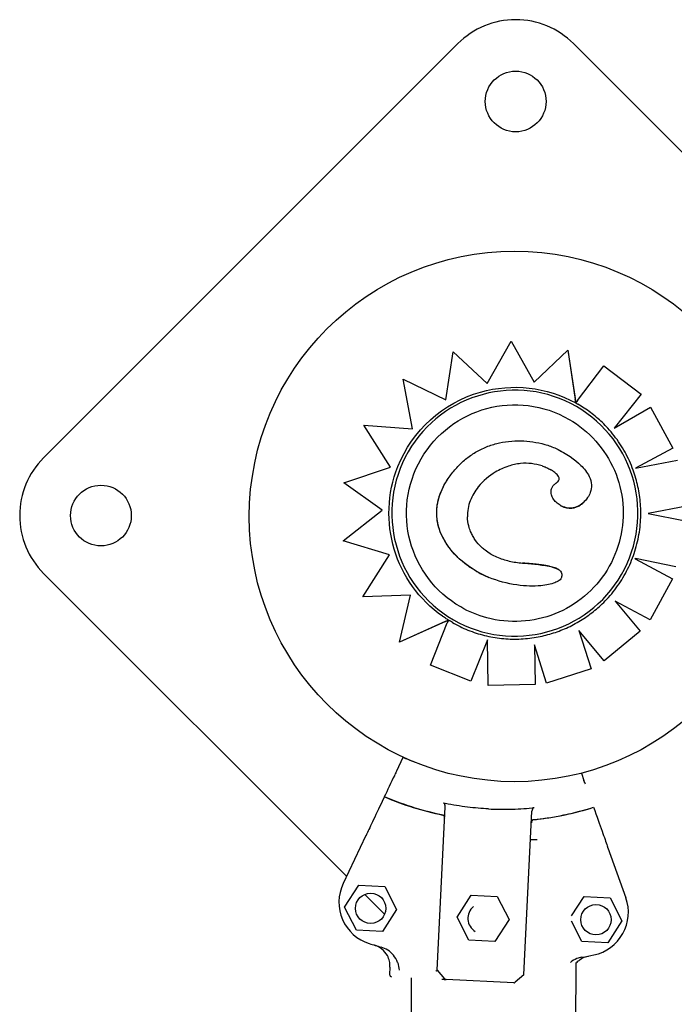
# Model space of a CAD drawing. Units: millimetres. Extents: x 13559 to 13577.8, y 4721.8 to 4732.2.
# Drawn here: x 13564.4 to 13564.6, y 4724.9 to 4725.2 of the extents above; entities that cross this region are included whole.
import ezdxf

# ---------------------------------------------------------------- set-up
doc = ezdxf.new("R2010")
doc.units = ezdxf.units.MM

msp = doc.modelspace()

# ---------------------------------------------------------------- linework, layer by layer
for p, q in [((13564.52473032539, 4725.170826481954), (13564.429269962, 4725.075366118565)), ((13564.62118432159, 4725.101030411403), (13564.55138825104, 4725.170826481954)), ((13564.53147702409, 4725.09247746263), (13564.53704510066, 4725.102272040922)), ((13564.53704510066, 4725.102272040923), (13564.54232928739, 4725.092825877898)), ((13564.52196520899, 4725.088689355791), (13564.52363377051, 4725.099759934194)), ((13564.52363377051, 4725.099759934195), (13564.53147702409, 4725.09247746263)), ((13564.54232928739, 4725.092825877899), (13564.55005784757, 4725.100146004046)), ((13564.55005902048, 4725.100145326865), (13564.55005784757, 4725.100146004047)), ((13564.55005784757, 4725.100146004046), (13564.55179088744, 4725.088811294938)), ((13564.55005902048, 4725.100145326865), (13564.55191702273, 4725.087993341855)), ((13564.55231750082, 4725.088525164112), (13564.5583671944, 4725.09652519358)), ((13564.5583671944, 4725.09652519358), (13564.56697114414, 4725.090022903297)), ((13564.51211579791, 4725.093441606569), (13564.52196520899, 4725.088689355794)), ((13564.51429342694, 4725.082039050921), (13564.51211579791, 4725.093441606568)), ((13564.56697114414, 4725.090022903296), (13564.5607332049, 4725.082208043353)), ((13564.56697232712, 4725.090022220308), (13564.56073639207, 4725.082209872608)), ((13564.5607332049, 4725.082208043355), (13564.56912722396, 4725.087025735324)), ((13564.56912722396, 4725.087025735324), (13564.57425129876, 4725.077536811152)), ((13564.50309305672, 4725.082843790803), (13564.51429342694, 4725.082039050922)), ((13564.50920925367, 4725.073203156669), (13564.50309305672, 4725.082843790802)), ((13564.57425129876, 4725.077536811153), (13564.56571176, 4725.072929233023)), ((13564.57425248814, 4725.077536124468), (13564.56571559594, 4725.072929977211)), ((13564.56571176, 4725.072929233023), (13564.57534041569, 4725.074797237614)), ((13564.49843167869, 4725.06959834137), (13564.50920925366, 4725.073203156669)), ((13564.54419291, 4725.073478581016), (13564.54419190847, 4725.073479159249)), ((13564.5073157417, 4725.063262797468), (13564.49843167869, 4725.06959834137)), ((13564.49826629399, 4725.056238002646), (13564.5073157417, 4725.063262797468)), ((13564.55359720155, 4725.064971129732), (13564.5535961937, 4725.064971711618)), ((13564.57739606024, 4725.064210412881), (13564.56860981151, 4725.062507653511)), ((13564.56860981151, 4725.062507653511), (13564.57711148521, 4725.060800104198)), ((13564.50896871029, 4725.052953064451), (13564.49826629399, 4725.056238002645)), ((13564.50281752248, 4725.043331837457), (13564.50896871029, 4725.052953064451)), ((13564.56562858091, 4725.05207171662), (13564.57416921361, 4725.047473148699)), ((13564.57499071417, 4725.050226306683), (13564.56564127952, 4725.052105281571)), ((13564.429269962, 4725.048708192915), (13564.499097815, 4724.978880339913)), ((13564.53188264222, 4725.047778981805), (13564.53188163957, 4725.047779560683)), ((13564.57416921361, 4725.0474731487), (13564.56905843443, 4725.03797593621)), ((13564.57417041062, 4725.047472457607), (13564.5690596316, 4725.037975245022)), ((13564.51383029783, 4725.043723396079), (13564.50281752248, 4725.043331837457)), ((13564.51125557948, 4725.03282148403), (13564.51383029783, 4725.043723396079)), ((13564.56100438261, 4725.04231639369), (13564.56674815195, 4725.035418395189)), ((13564.56905843443, 4725.037975936211), (13564.56100438261, 4725.042316393692)), ((13564.52183672374, 4725.037618049297), (13564.51125557948, 4725.032821484029)), ((13564.52255650687, 4725.037943123299), (13564.51125675242, 4725.032820806831)), ((13564.51843127949, 4725.027531530218), (13564.52230844179, 4725.037320466516)), ((13564.55263933892, 4725.03550983423), (13564.55544124519, 4725.026693221384)), ((13564.55846506226, 4725.028514591904), (13564.55263933892, 4725.03550983423)), ((13564.56674815195, 4725.035418395191), (13564.55846506226, 4725.028514591905)), ((13564.56674934875, 4725.035417704215), (13564.55846625716, 4725.028513902025)), ((13564.51125675242, 4725.032820806831), (13564.51125557948, 4725.03282148403)), ((13564.53155704967, 4725.033408124606), (13564.52774401269, 4725.023828566397)), ((13564.53155711618, 4725.033404640427), (13564.52774519522, 4725.023827883667)), ((13564.53175782825, 4725.02288919238), (13564.53155704967, 4725.033408124606)), ((13564.54236312415, 4725.032240185404), (13564.54254145048, 4725.02310095918)), ((13564.54516452114, 4725.023421954472), (13564.54236312415, 4725.032240185404)), ((13564.54236437441, 4725.032236249835), (13564.54254263973, 4725.023100272567)), ((13564.52774401269, 4725.023828566398), (13564.51843127949, 4725.027531530219)), ((13564.55544124519, 4725.026693221384), (13564.54516452114, 4725.023421954472)), ((13564.55544243923, 4725.026692532008), (13564.54516571147, 4725.023421267236)), ((13564.54254145048, 4725.02310095918), (13564.53175782825, 4725.02288919238)), ((13564.51208741707, 4725.006255722276), (13564.51061438841, 4725.003151337496)), ((13564.55320103888, 4725.002655746754), (13564.55379930997, 4725.000977555342)), ((13564.51993510343, 4724.95720497495), (13564.52183067351, 4724.994862863082)), ((13564.53991183184, 4724.956199414351), (13564.54180740192, 4724.993857302482)), ((13564.50354945472, 4724.988262100715), (13564.49829297649, 4724.97718415539)), ((13564.54148180015, 4724.987341747919), (13564.54303044824, 4724.987349303696)), ((13564.55933337351, 4724.985454127866), (13564.56345084806, 4724.973904329624)), ((13564.49864463406, 4724.971793756958), (13564.50190206652, 4724.976832520076)), ((13564.50190206652, 4724.976832520076), (13564.50789447962, 4724.976530882371)), ((13564.50326582575, 4724.974712329159), (13564.50785725706, 4724.970120897849)), ((13564.50789447962, 4724.976530882371), (13564.51062946025, 4724.971190481548)), ((13564.52455946642, 4724.969488026302), (13564.52781689889, 4724.97452678942)), ((13564.52781689889, 4724.97452678942), (13564.53380931198, 4724.974225151715)), ((13564.53380931198, 4724.974225151715), (13564.53654429261, 4724.968884750893)), ((13564.55093675119, 4724.969736358881), (13564.55383429525, 4724.974218428213)), ((13564.55383429525, 4724.974218428214), (13564.55982670834, 4724.973916790509)), ((13564.55982670834, 4724.973916790509), (13564.56256168897, 4724.968576389686)), ((13564.50137961469, 4724.966453356136), (13564.49864463406, 4724.971793756959)), ((13564.51062946025, 4724.971190481546), (13564.50737202779, 4724.96615171843)), ((13564.52729444706, 4724.964147625481), (13564.52455946643, 4724.969488026303)), ((13564.53654429261, 4724.968884750894), (13564.53328686015, 4724.963845987777)), ((13564.55331184342, 4724.963839264273), (13564.5509203684, 4724.968508926288)), ((13564.56256168897, 4724.968576389684), (13564.55930425651, 4724.963537626568)), ((13564.50737202779, 4724.966151718431), (13564.50137961469, 4724.966453356136)), ((13564.53328686015, 4724.963845987776), (13564.52729444706, 4724.964147625481)), ((13564.55930425651, 4724.963537626568), (13564.55331184342, 4724.963839264273)), ((13564.5511975904, 4724.822212800637), (13564.55203055482, 4724.958979808233)), ((13564.50908362007, 4724.957945694802), (13564.50899844526, 4724.956253590016)), ((13564.51993510343, 4724.957204974952), (13564.52169312943, 4724.955260581752)), ((13564.5140086613, 4724.955500759728), (13564.51319829514, 4724.822444231168)), ((13564.53760697001, 4724.95431290109), (13564.52203887345, 4724.955096546151)), ((13564.53991183184, 4724.956199414351), (13564.53796743864, 4724.954441388348))]:
    msp.add_line(p, q)
for centre, radius in [((13564.53805928821, 4725.157496571201), 0.007), ((13564.53781278483, 4725.061837873583), 0.06114999999999992), ((13564.44247259353, 4725.062037155741), 0.007), ((13564.50463704716, 4724.971492119253), 0.003500000000000003), ((13564.55656927588, 4724.968878027391), 0.003500000000000003)]:
    msp.add_circle(centre, radius)
for centre, radius, start, end in [((13564.53805928821, 4725.15749751913), 0.0188499999989589, 44.99999999999971, 135.0000000019532), ((13564.44259892482, 4725.062037155741), 0.01884999999686879, 134.9999999921886, 225.0000000102801), ((13564.53515883895, 4725.060718674377), 0.06914050563685026, 246.690893074339, 258.4243470226108), ((13564.53515976594, 4725.060718627973), 0.06914050590284465, 275.8123677793544, 287.5458216833043), ((13564.50732750364, 4724.972897277824), 0.01000000000071641, 154.6156893345386, 252.4161558370914), ((13564.55403150515, 4724.970546357147), 0.009999999998832096, 281.820558925542, 19.62102545558519), ((13564.53055187952, 4724.969186388597), 0.003500000000088992, 129.2457435211436, 239.1941625377384), ((13564.53515883967, 4725.060718676629), 0.1021258994708637, 252.4161558448537, 254.0295251172306), ((13564.53515976767, 4725.060718619111), 0.1021258883444898, 280.2071895511405, 281.8205589991152), ((13564.50949781302, 4724.95622845354), 0.0004999999997564484, 177.118357392462, 267.118357288421), ((13564.52206400993, 4724.955595913913), 0.0005000000038626026, 222.1183576650955, 267.1183573092915), ((13564.53763210648, 4724.954812268849), 0.0005000000037398425, 267.1183577903559, 312.118357495529)]:
    msp.add_arc(centre, radius, start, end)
at = {"extrusion": (0, 0, -0.9999999999999998)}
for centre, major_axis, ratio, start_param, end_param in [((13564.53787478464, 4725.062589661875), (-0.01417692719020767, -0.02455515818864435), 0.999999705357611, -1.570796326804718, 4.712388980374868), ((13564.53408248176, 4725.050582745392), (0.01342228533915796, 0.02683390991047975), 0.9999997181867781, -0.003360393728832456, 0.05906229437800718), ((13564.53780808983, 4725.06223983229), (-0.01434348879150158, -0.02484365086446224), 0.9999997053576118, 2.210842082098918e-11, 0.03698535983458397)]:
    msp.add_ellipse(centre, major_axis=major_axis, ratio=ratio, start_param=start_param, end_param=end_param, dxfattribs=at)
at = {"extrusion": (0, 0, -1)}
for centre, major_axis, ratio, start_param, end_param in [((13564.53787522304, 4725.062589408761), (-0.01248842782794245, -0.0216305914973774), 0.9999997053576106, 1.761195703801119e-11, 3.141592653607405), ((13564.5378622219, 4725.06260581334), (0.01450059770011818, 0.02511577196730225), 0.9999997053576112, -1.716144164628165, -0.8005527010433332), ((13564.53787939182, 4725.062557835171), (0.01452602009854351, 0.02515980483343391), 0.9999997053576108, -0.800669633182566, -0.0193341391877353), ((13564.53774540589, 4725.0624489642), (0.01460610291501923, 0.02529846958640405), 0.9999997053576051, -0.01711982613487883, -7.241471539319588e-07), ((13564.53786956705, 4725.062588006351), (-0.01450730034899787, -0.02512738128977944), 0.999999705357611, 0.08706603839237317, 1.425925342363236)]:
    msp.add_ellipse(centre, major_axis=major_axis, ratio=ratio, start_param=start_param, end_param=end_param, dxfattribs=at)
msp.add_ellipse((13564.51655193675, 4725.015664627063), major_axis=(-0.013343784465307, -0.02812181601458181), ratio=3.536099753000669e-09, start_param=-1.072680741169293, end_param=-0.8529927308873817)
for points, knots in [([(13564.5519162843, 4725.087993768187), (13564.5519162592, 4725.087993782679), (13564.55191556967, 4725.087998129415), (13564.55191271901, 4725.088016456502), (13564.55191056198, 4725.088030409985), (13564.55190530834, 4725.08806448252), (13564.55190159126, 4725.088088635619), (13564.55189290304, 4725.088145168971), (13564.55188793924, 4725.088177501122), (13564.55187743503, 4725.088245964014), (13564.55187080322, 4725.088289214635), (13564.55185673268, 4725.088381029971), (13564.55184929787, 4725.088429568837), (13564.55183457013, 4725.088525753992), (13564.55182584705, 4725.088582744482), (13564.55180811871, 4725.088698614391), (13564.55179911391, 4725.088757490782), (13564.55179088743, 4725.088811294938)], [3.336094162817138, 3.336094162817138, 3.336094162817138, 3.336094162817138, 3.507868801494171, 3.507868801494171, 3.679643440171205, 3.679643440171205, 3.873806606884285, 3.873806606884285, 4.067969773597365, 4.067969773597365, 4.291046939633034, 4.291046939633034, 4.514124105668705, 4.514124105668705, 4.761736193408394, 4.761736193408394, 5.009348281148083, 5.009348281148083, 5.009348281148083, 5.009348281148083]), ([(13564.55231750082, 4725.088525164112), (13564.55229264338, 4725.088492292978), (13564.55226549589, 4725.088456388428), (13564.55221232301, 4725.08838605134), (13564.5521862977, 4725.088351618931), (13564.55214045806, 4725.088290961681), (13564.55211640794, 4725.088259131904), (13564.55207148824, 4725.088199668247), (13564.55205061942, 4725.088172035365), (13564.55201566964, 4725.088125745446), (13564.55199834795, 4725.088102796248), (13564.55196846648, 4725.088063188237), (13564.55195590789, 4725.088046530997), (13564.55193708996, 4725.088021551613), (13564.55192907549, 4725.088010899795), (13564.55191865888, 4725.087997015476), (13564.55191625733, 4725.087993783756), (13564.5519162843, 4725.087993768187)], [1.487929943359252, 1.487929943359252, 1.487929943359252, 1.487929943359252, 1.675411508437835, 1.675411508437835, 1.862893073516417, 1.862893073516417, 2.049491367348803, 2.049491367348803, 2.236089661181189, 2.236089661181189, 2.421571200141224, 2.421571200141224, 2.607052739101259, 2.607052739101259, 2.791591723952934, 2.791591723952934, 2.976130708804611, 2.976130708804611, 2.976130708804611, 2.976130708804611]), ([(13564.5592877398, 4725.082179110066), (13564.55888566691, 4725.082618112822), (13564.55847017054, 4725.083044821121), (13564.55761388294, 4725.083872054832), (13564.55717309189, 4725.084272580053), (13564.55626786191, 4725.085045951068), (13564.55580342317, 4725.085418796683), (13564.55485263313, 4725.086135415364), (13564.55436628204, 4725.086479188261), (13564.55337348449, 4725.087136377015), (13564.55286703826, 4725.087449792717), (13564.55235149049, 4725.087747444363)], [5.977506284648225, 5.977506284648225, 5.977506284648225, 5.977506284648225, 6.038642088695559, 6.038642088695559, 6.099777892742893, 6.099777892742893, 6.160913696790226, 6.160913696790226, 6.22204950083756, 6.22204950083756, 6.283185304884895, 6.283185304884895, 6.283185304884895, 6.283185304884895]), ([(13564.55036365087, 4725.08422000026), (13564.55267091328, 4725.082887901684), (13564.5547628384, 4725.081183754653), (13564.55830504121, 4725.077203228702), (13564.55975470286, 4725.074927542048), (13564.56186494675, 4725.070034826786), (13564.56252516199, 4725.067418649086), (13564.56298919566, 4725.062110497825), (13564.5627929334, 4725.059419447421), (13564.56156364393, 4725.05423479233), (13564.56053083052, 4725.051742089319), (13564.55773302667, 4725.04720732408), (13564.5559685228, 4725.045166050502), (13564.55188626325, 4725.041741586013), (13564.54956921752, 4725.040358990659), (13564.54461697064, 4725.03839250992), (13564.54198263075, 4725.037808966536), (13564.53666319401, 4725.037500124701), (13564.53397902228, 4725.037774879969), (13564.52930215528, 4725.039029078663), (13564.52727292927, 4725.039869857258), (13564.52538679522, 4725.04095881726)], [7.124513055705079e-13, 7.124513055705079e-13, 7.124513055705079e-13, 7.124513055705079e-13, 0.3200000050451942, 0.3200000050451942, 0.6400000090913505, 0.6400000090913505, 0.9600000105376776, 0.9600000105376776, 1.280000008811709, 1.280000008811709, 1.600000004596599, 1.600000004596599, 1.919999999560724, 1.919999999560724, 2.239999995697324, 2.239999995697324, 2.559999994535563, 2.559999994535563, 2.87999999653528, 2.87999999653528, 3.141592653590505, 3.141592653590505, 3.141592653590505, 3.141592653590505]), ([(13564.56514610627, 4725.072516780988), (13564.5648870762, 4725.073229329787), (13564.56460004689, 4725.073931699612), (13564.56397175913, 4725.075311751735), (13564.56363050108, 4725.075989433156), (13564.56289586022, 4725.077315929319), (13564.56250247788, 4725.077964743221), (13564.56166601429, 4725.079229503212), (13564.56122293357, 4725.079845448499), (13564.56028980555, 4725.081040672816), (13564.55979975883, 4725.081619951088), (13564.5592877398, 4725.082179110065)], [5.584661497354957, 5.584661497354957, 5.584661497354957, 5.584661497354957, 5.663210559546609, 5.663210559546609, 5.741759621738262, 5.741759621738262, 5.820308683929914, 5.820308683929914, 5.898857746121567, 5.898857746121567, 5.977406808313221, 5.977406808313221, 5.977406808313221, 5.977406808313221]), ([(13564.52252809936, 4725.070599484704), (13564.52304983131, 4725.071364101234), (13564.52362141201, 4725.072106800532), (13564.52486353294, 4725.073514222261), (13564.52553407361, 4725.07417867522), (13564.52696294803, 4725.075399009019), (13564.52771922876, 4725.075953598335), (13564.52930939434, 4725.076940460801), (13564.53014803454, 4725.077374998984), (13564.53188301488, 4725.078108529309), (13564.5327788983, 4725.078407424622), (13564.53459148028, 4725.078868213832), (13564.53551020023, 4725.07903154474), (13564.5373691626, 4725.07923385133), (13564.53830641274, 4725.079272125618), (13564.5401727653, 4725.079231601356), (13564.54109721836, 4725.07915381527), (13564.5429409393, 4725.078885972856), (13564.54386048036, 4725.07869579666), (13564.54521320923, 4725.0783184642), (13564.54565988337, 4725.078177340526), (13564.54654373466, 4725.077855885448), (13564.54698048171, 4725.077677517687), (13564.54741451901, 4725.07746160786)], [0, 0, 0, 0, 4.096072054776871, 4.096072054776871, 8.192144109553741, 8.192144109553741, 12.28821616433061, 12.28821616433061, 16.38428821910748, 16.38428821910748, 20.48036027388435, 20.48036027388435, 24.57643232866122, 24.57643232866122, 28.67250438343809, 28.67250438343809, 32.76857643821496, 32.76857643821496, 36.86464849299183, 36.86464849299183, 38.91268452038027, 38.91268452038027, 40.9607205477687, 40.9607205477687, 40.9607205477687, 40.9607205477687]), ([(13564.54741552097, 4725.077461029381), (13564.54971852162, 4725.076315930947), (13564.55168215219, 4725.07499982944), (13564.55384994662, 4725.072854556267), (13564.55454390571, 4725.071992453063), (13564.55528758904, 4725.070430319931), (13564.55547944356, 4725.069780878413), (13564.55555205614, 4725.068514260129), (13564.55546664623, 4725.067938504931), (13564.55511342223, 4725.066947850887), (13564.55489661262, 4725.06654221459), (13564.55433697236, 4725.06572962417), (13564.55398107222, 4725.0653322996), (13564.55359720155, 4725.064971129732)], [0, 0, 0, 0, 7.715929106428407, 7.715929106428407, 11.79598531987835, 11.79598531987835, 14.41809139980469, 14.41809139980469, 16.71252336117387, 16.71252336117387, 18.4930237507209, 18.4930237507209, 20.53477944470493, 20.53477944470493, 20.53477944470493, 20.53477944470493]), ([(13564.54419291, 4725.073478581016), (13564.54255035431, 4725.073984571232), (13564.54090642562, 4725.074198693841), (13564.53823465588, 4725.073941065928), (13564.53729593065, 4725.073731365561), (13564.53532733106, 4725.07307059837), (13564.53432008912, 4725.07259417545), (13564.53336148245, 4725.072039211959)], [0, 0, 0, 0, 5.156174703427445, 5.156174703427445, 8.067407186487547, 8.067407186487547, 11.40121187946831, 11.40121187946831, 11.40121187946831, 11.40121187946831]), ([(13564.54419190847, 4725.073479159249), (13564.54429747218, 4725.073446584265), (13564.54440592805, 4725.07340922336), (13564.54462359326, 4725.07332886981), (13564.54473297606, 4725.073285790476), (13564.54513639116, 4725.073118747558), (13564.54542907672, 4725.072981904021), (13564.54586398635, 4725.072756729251), (13564.54601152991, 4725.072676210355), (13564.54615621686, 4725.072592667302)], [-11.75202822772482, -11.75202822772482, -11.75202822772482, -11.75202822772482, -11.18069977604913, -11.18069977604913, -10.60937132437345, -10.60937132437345, -9.069460655472644, -9.069460655472644, -8.263083833224574, -8.263083833224574, -8.263083833224574, -8.263083833224574]), ([(13564.54747249443, 4725.069585880867), (13564.54762495677, 4725.069684608753), (13564.54770300886, 4725.069750216518), (13564.54790429431, 4725.069951784324), (13564.54798554847, 4725.070069301977), (13564.54807275257, 4725.070277334074), (13564.54809352592, 4725.070364944636), (13564.54810564472, 4725.070544610734), (13564.54809771576, 4725.070635038854), (13564.54804935087, 4725.070836807149), (13564.5480037973, 4725.070949099464), (13564.54785273107, 4725.071217605641), (13564.54772975033, 4725.071376006552), (13564.54737712892, 4725.071747303596), (13564.54712339229, 4725.071955758505), (13564.54662974033, 4725.072306636687), (13564.5463968917, 4725.072453713616), (13564.54615621686, 4725.072592667299)], [-7.528066315256481e-08, -7.528066315256481e-08, -7.528066315256481e-08, -7.528066315256481e-08, 0.826308315569873, 0.826308315569873, 1.860080648995663, 1.860080648995663, 2.60239595962497, 2.60239595962497, 3.318229736177431, 3.318229736177431, 4.138237045585535, 4.138237045585535, 5.269199259521153, 5.269199259521153, 6.921816041222225, 6.921816041222225, 8.263083833224698, 8.263083833224698, 8.263083833224698, 8.263083833224698]), ([(13564.56689629575, 4725.062739113853), (13564.56689121919, 4725.063404480677), (13564.56686357895, 4725.064069675104), (13564.56676329807, 4725.065396663725), (13564.56669065748, 4725.066058457452), (13564.56650070962, 4725.067375603911), (13564.56638340243, 4725.06803095618), (13564.56610466036, 4725.069332208564), (13564.56594322557, 4725.069978108217), (13564.56557697001, 4725.071257487636), (13564.56537214937, 4725.07189096695), (13564.56514610627, 4725.072516780985)], [5.243617460513907, 5.243617460513907, 5.243617460513907, 5.243617460513907, 5.311414785439372, 5.311414785439372, 5.379212110364837, 5.379212110364837, 5.447009435290302, 5.447009435290302, 5.514806760215767, 5.514806760215767, 5.582604085141232, 5.582604085141232, 5.582604085141232, 5.582604085141232]), ([(13564.53188157962, 4725.047779412948), (13564.52924975397, 4725.048847347144), (13564.52664120915, 4725.050502299668), (13564.523031355, 4725.054076413893), (13564.5217540519, 4725.055808065583), (13564.52025997075, 4725.059247044821), (13564.51988953612, 4725.060836687626), (13564.51983905295, 4725.063830750494), (13564.52004822199, 4725.065154728936), (13564.52092931604, 4725.067924560459), (13564.52165186796, 4725.069313292792), (13564.52252909223, 4725.07059891149)], [0.001146715726698318, 0.001146715726698318, 0.001146715726698318, 0.001146715726698318, 8.5217198742447, 8.5217198742447, 14.56562900126198, 14.56562900126198, 19.28277509703211, 19.28277509703211, 23.15680897423462, 23.15680897423462, 27.61697038202112, 27.61697038202112, 27.61697038202112, 27.61697038202112]), ([(13564.5290495598, 4725.049166000601), (13564.52832102668, 4725.049586619398), (13564.52761475279, 4725.050046730393), (13564.52625938986, 4725.051040772279), (13564.52561229914, 4725.051572687179), (13564.52437774733, 4725.052719851667), (13564.52379148158, 4725.053334840727), (13564.52270953799, 4725.054642302372), (13564.52221383749, 4725.055334773599), (13564.52135414628, 4725.056771468508), (13564.52098230246, 4725.057522440315), (13564.52042949993, 4725.05896962426), (13564.5202287804, 4725.059656120302), (13564.51996303802, 4725.060989679182), (13564.51988673629, 4725.061640489151), (13564.5198449126, 4725.062925444477), (13564.51987535089, 4725.063557620752), (13564.52003539709, 4725.064822457975), (13564.52016711815, 4725.0654518902), (13564.52053848994, 4725.066748786461), (13564.52078771357, 4725.067412755686), (13564.52148983558, 4725.068950066378), (13564.52198414523, 4725.069802290982), (13564.52252809937, 4725.070599484705)], [4.62893066864276, 4.62893066864276, 4.62893066864276, 4.62893066864276, 8.324600533832369, 8.324600533832369, 12.02027039902198, 12.02027039902198, 15.71594026421159, 15.71594026421159, 19.41161012940119, 19.41161012940119, 23.00563954941979, 23.00563954941979, 26.05902855441575, 26.05902855441575, 28.85155334063834, 28.85155334063834, 31.53156298741332, 31.53156298741332, 34.30069507052448, 34.30069507052448, 37.34331435690856, 37.34331435690856, 41.58562932053884, 41.58562932053884, 41.58562932053884, 41.58562932053884]), ([(13564.53336148245, 4725.072039211959), (13564.5320151337, 4725.071259303592), (13564.5305965951, 4725.07008744554), (13564.52867264802, 4725.067671619787), (13564.52803233181, 4725.066603089846), (13564.52736867851, 4725.064872862038), (13564.52719763679, 4725.064270834715), (13564.52697524603, 4725.063021117376), (13564.52692893248, 4725.062381209641), (13564.52695243767, 4725.061738059563)], [0, 0, 0, 0, 4.667784060836844, 4.667784060836844, 7.743163450403484, 7.743163450403484, 9.311281358320464, 9.311281358320464, 10.92363186888191, 10.92363186888191, 10.92363186888191, 10.92363186888191]), ([(13564.54833641474, 4725.064396884265), (13564.54799506182, 4725.064593964466), (13564.5476774402, 4725.064830068712), (13564.54710569074, 4725.065375788785), (13564.5468453837, 4725.06569098779), (13564.54653804637, 4725.066221992346), (13564.54645044254, 4725.066404260939), (13564.54626732503, 4725.066912680427), (13564.54619844309, 4725.06725750538), (13564.54622947266, 4725.067866715621), (13564.54628394562, 4725.068116569207), (13564.54646630343, 4725.068561789669), (13564.54659008195, 4725.068761170054), (13564.54690254198, 4725.069146857012), (13564.5471009973, 4725.069322946309), (13564.54736092563, 4725.069511663487), (13564.54741661066, 4725.069549706725), (13564.54747249447, 4725.069585880893)], [7.31639119588846, 7.31639119588846, 7.31639119588846, 7.31639119588846, 8.861588565647965, 8.861588565647965, 10.40678593540747, 10.40678593540747, 11.15030412504504, 11.15030412504504, 12.32555865490255, 12.32555865490255, 13.10941354848096, 13.10941354848096, 13.85388368693301, 13.85388368693301, 14.78998503000851, 14.78998503000851, 15.04237804468598, 15.04237804468598, 15.04237804468598, 15.04237804468598]), ([(13564.54833641474, 4725.064396884267), (13564.54844314479, 4725.064335259533), (13564.54855210667, 4725.064277580391), (13564.54877618311, 4725.064169389459), (13564.54889137667, 4725.064119061815), (13564.54925511956, 4725.063976593498), (13564.54951343187, 4725.063898809303), (13564.55004320324, 4725.063790084878), (13564.55031460299, 4725.063759245184), (13564.55083863875, 4725.063750863203), (13564.55109509351, 4725.063769757334), (13564.55160081443, 4725.063856537306), (13564.55184974169, 4725.063924438009), (13564.55237134837, 4725.064120347226), (13564.55264385777, 4725.064259326189), (13564.55315046159, 4725.064585585907), (13564.55338438952, 4725.064772480102), (13564.55359619369, 4725.064971711618)], [-7.316391195888474, -7.316391195888474, -7.316391195888474, -7.316391195888474, -6.833269537847401, -6.833269537847401, -6.339931926143091, -6.339931926143091, -5.296933793440704, -5.296933793440704, -4.253930660738318, -4.253930660738318, -3.285777186817419, -3.285777186817419, -2.31762371289652, -2.31762371289652, -1.15881185644826, -1.15881185644826, 0, 0, 0, 0]), ([(13564.55359720155, 4725.064971129732), (13564.55315631211, 4725.064556411548), (13564.55265359094, 4725.06422539397), (13564.55160637017, 4725.063832070697), (13564.55110131455, 4725.063746096483), (13564.55004674676, 4725.063762964381), (13564.54951223005, 4725.063875703534), (13564.54877777242, 4725.064163370696), (13564.54855246828, 4725.064272062799), (13564.54833641481, 4725.064396884383)], [0, 0, 0, 0, 1.815866743969869, 1.815866743969869, 3.363208874757307, 3.363208874757307, 4.990936283607839, 4.990936283607839, 5.739736808014361, 5.739736808014361, 5.739736808014361, 5.739736808014361]), ([(13564.53231224904, 4725.053176140303), (13564.53186769296, 4725.053432875259), (13564.53144003236, 4725.053715804472), (13564.53103533729, 4725.054023967888), (13564.53076205911, 4725.054232061192), (13564.5304992099, 4725.054451602507), (13564.52965934169, 4725.05522255404), (13564.529125552, 4725.055834270225), (13564.52847455622, 4725.056791603747), (13564.52829111279, 4725.057094597345), (13564.52795846589, 4725.057715839405), (13564.52780955595, 4725.058033145683), (13564.52750758441, 4725.058776467402), (13564.52736564214, 4725.059207343797), (13564.52707847331, 4725.060332615609), (13564.52697698303, 4725.06103828837), (13564.52695144077, 4725.061738635127)], [-16.91434926711546, -16.91434926711546, -16.91434926711546, -16.91434926711546, -14.4796502646617, -14.4796502646617, -14.4796502646617, -12.83557270062117, -12.83557270062117, -8.97927511457733, -8.97927511457733, -7.278396946970862, -7.278396946970862, -5.577518779364395, -5.577518779364395, -3.402484487521753, -3.402484487521753, 0, 0, 0, 0]), ([(13564.55867938735, 4725.042356149508), (13564.55972692373, 4725.043433382677), (13564.56069064072, 4725.044592104256), (13564.5624272798, 4725.047044682502), (13564.56320018506, 4725.048338515426), (13564.5645365957, 4725.051030180701), (13564.56510008814, 4725.052427986993), (13564.56600410767, 4725.055293960439), (13564.56634462601, 4725.056762099846), (13564.56679449788, 4725.059733407625), (13564.56690384706, 4725.06123654723), (13564.56689629576, 4725.062739113853)], [4.46456509049117, 4.46456509049117, 4.46456509049117, 4.46456509049117, 4.619854761379352, 4.619854761379352, 4.775144432267534, 4.775144432267534, 4.930434103155716, 4.930434103155716, 5.085723774043898, 5.085723774043898, 5.241013444932081, 5.241013444932081, 5.241013444932081, 5.241013444932081]), ([(13564.53231224904, 4725.053176140302), (13564.53275215382, 4725.052922161156), (13564.53320862216, 4725.052693933998), (13564.53414131009, 4725.052288267996), (13564.53461654963, 4725.052110922423), (13564.53558782874, 4725.051799463718), (13564.5360829115, 4725.051665841279), (13564.53708581101, 4725.051439229169), (13564.53759362356, 4725.051346243008), (13564.53861562245, 4725.05119705039), (13564.53911600749, 4725.051141914689), (13564.5396439571, 4725.051100934518)], [16.91434926711558, 16.91434926711558, 16.91434926711558, 16.91434926711558, 19.3233395225702, 19.3233395225702, 21.73232977802483, 21.73232977802483, 24.14132003347945, 24.14132003347945, 26.55031028893408, 26.55031028893408, 28.9593005443887, 28.9593005443887, 28.9593005443887, 28.9593005443887]), ([(13564.53964395708, 4725.051100934519), (13564.54018157016, 4725.051059281539), (13564.54072585659, 4725.051013799124), (13564.5418099054, 4725.050913266068), (13564.54235233579, 4725.050858086889), (13564.54343757556, 4725.05073189727), (13564.5439803178, 4725.050661167376), (13564.54506850095, 4725.050490706129), (13564.54561217983, 4725.050392909895), (13564.546441602, 4725.050192380623), (13564.54672046724, 4725.050116465135), (13564.54728281444, 4725.049927473475), (13564.54756386337, 4725.049821129943), (13564.54786353946, 4725.049648111871)], [-1.50698050938592e-08, -1.50698050938592e-08, -1.50698050938592e-08, -1.50698050938592e-08, 2.453056626432144, 2.453056626432144, 4.906113267934092, 4.906113267934092, 7.359169909436041, 7.359169909436041, 9.81222655093799, 9.81222655093799, 11.03875487168896, 11.03875487168896, 12.26528319243994, 12.26528319243994, 12.26528319243994, 12.26528319243994]), ([(13564.54786353946, 4725.049648111872), (13564.54779082952, 4725.049690135351), (13564.54771933399, 4725.049727472859), (13564.5475569375, 4725.04980664424), (13564.54746630456, 4725.049846530874), (13564.5472485808, 4725.04993557028), (13564.54712211302, 4725.049981587633), (13564.54684550045, 4725.050074312158), (13564.54669559696, 4725.050119303029), (13564.54634672969, 4725.050215944118), (13564.54614820154, 4725.050264717857), (13564.54571211914, 4725.050363155278), (13564.54547376154, 4725.050411065446), (13564.54491964247, 4725.050513468541), (13564.54460429661, 4725.05056488795), (13564.54390203948, 4725.05066963086), (13564.54351532448, 4725.050720625368), (13564.5426342783, 4725.050826988143), (13564.54214002879, 4725.050879563422), (13564.54097773025, 4725.050992631353), (13564.5403099242, 4725.051049336939), (13564.53964395724, 4725.051100934472)], [-12.26528319243991, -12.26528319243991, -12.26528319243991, -12.26528319243991, -11.9673864584657, -11.9673864584657, -11.58021329628024, -11.58021329628024, -11.03082267997093, -11.03082267997093, -10.37341559086514, -10.37341559086514, -9.495383985594025, -9.495383985594025, -8.426830196337182, -8.426830196337182, -7.005741740774098, -7.005741740774098, -5.258385231172691, -5.258385231172691, -3.023389230141047, -3.023389230141047, 0, 0, 0, 0]), ([(13564.54786353935, 4725.049648111682), (13564.54800548526, 4725.049566231615), (13564.54812685021, 4725.049481047128), (13564.54837014354, 4725.049270836333), (13564.54849045416, 4725.049130015675), (13564.54864415472, 4725.048825853437), (13564.54868397867, 4725.048680358103), (13564.54872203469, 4725.048284599762), (13564.54868335257, 4725.048022262401), (13564.54860159209, 4725.04773662295)], [14.03694589190477, 14.03694589190477, 14.03694589190477, 14.03694589190477, 15.80384178733738, 15.80384178733738, 18.22235630445801, 18.22235630445801, 20.22830824826645, 20.22830824826645, 23.38412337584108, 23.38412337584108, 23.38412337584108, 23.38412337584108]), ([(13564.5290495598, 4725.049166000602), (13564.52911410475, 4725.049128731783), (13564.52917883028, 4725.04909177846), (13564.53009624503, 4725.048573764176), (13564.53097823837, 4725.048146084877), (13564.53188163957, 4725.047779560683)], [-4.628930668642546, -4.628930668642546, -4.628930668642546, -4.628930668642546, -4.301497132465563, -4.301497132465563, 0, 0, 0, 0]), ([(13564.54860159209, 4725.04773662295), (13564.54857251171, 4725.047635107578), (13564.54852271253, 4725.047540823713), (13564.54836185658, 4725.047314752569), (13564.54822886597, 4725.047192052316), (13564.5477675662, 4725.046843729056), (13564.54736433573, 4725.046663463118), (13564.54623960742, 4725.046229682779), (13564.545132751, 4725.045987704492), (13564.54224651398, 4725.045719338475), (13564.5403678107, 4725.045748399829), (13564.53612998102, 4725.046352114523), (13564.53395205357, 4725.04693932607), (13564.53188264222, 4725.047778981805)], [0, 0, 0, 0, 0.3167954375020116, 0.3167954375020116, 0.8320753445870686, 0.8320753445870686, 2.04876836815599, 2.04876836815599, 5.377840286529617, 5.377840286529617, 9.404934988878317, 9.404934988878317, 13.75660882254449, 13.75660882254449, 13.75660882254449, 13.75660882254449]), ([(13564.54280436352, 4725.033991298189), (13564.54400306243, 4725.034197222661), (13564.54518877338, 4725.034478720933), (13564.54751546102, 4725.035188411693), (13564.54865642797, 4725.035616601207), (13564.55087555768, 4725.036612894412), (13564.55195371115, 4725.037180993932), (13564.55403013857, 4725.038448111293), (13564.55502840383, 4725.039147123826), (13564.55692924458, 4725.040664998006), (13564.55783181212, 4725.041483853295), (13564.55867938735, 4725.042356149509)], [3.835320635168714, 3.835320635168714, 3.835320635168714, 3.835320635168714, 3.961248961779812, 3.961248961779812, 4.087177288390909, 4.087177288390909, 4.213105615002006, 4.213105615002006, 4.339033941613104, 4.339033941613104, 4.464962268224202, 4.464962268224202, 4.464962268224202, 4.464962268224202]), ([(13564.52255575653, 4725.037943556508), (13564.52255086476, 4725.037946585995), (13564.52254596826, 4725.037949620553), (13564.52239326195, 4725.038044325363), (13564.52214507534, 4725.038200521221), (13564.52153337913, 4725.038605200876), (13564.52128472702, 4725.03878044515), (13564.52123716115, 4725.038813844276), (13564.52123504495, 4725.038815330834), (13564.52123322858, 4725.038816606998), (13564.5212328076, 4725.038816902803), (13564.52123243555, 4725.038817164259), (13564.52123234622, 4725.038817227037), (13564.52123225941, 4725.038817288059), (13564.52123224099, 4725.038817301016), (13564.52123224032, 4725.038817301494), (13564.52123224032, 4725.038817301498), (13564.52123224032, 4725.038817301498)], [0.01534247146299804, 0.01534247146299804, 0.01534247146299804, 0.01534247146299804, 0.04147848213045121, 0.04147848213045121, 0.8337446237300543, 0.8337446237300543, 1.774321740664027, 1.774321740664027, 1.824234522964715, 1.824234522964715, 1.842312488357892, 1.842312488357892, 1.84944853954758, 1.84944853954758, 1.853953192827176, 1.853953192827176, 1.854046842584709, 1.854046842584709, 1.854046842584709, 1.854046842584709]), ([(13564.52183672374, 4725.037618049297), (13564.52188345241, 4725.037639231989), (13564.52193456997, 4725.037662401146), (13564.52203508197, 4725.037707951109), (13564.5220844741, 4725.037730330852), (13564.52216855949, 4725.037768424269), (13564.52221135222, 4725.037787807812), (13564.5222920937, 4725.037824372997), (13564.52233002293, 4725.037841545771), (13564.52239076752, 4725.037869041204), (13564.52241977169, 4725.037882166065), (13564.52247034289, 4725.037905040288), (13564.52249187488, 4725.037914773744), (13564.52252265331, 4725.037928675835), (13564.52253537808, 4725.037934416951), (13564.52255076543, 4725.037941340775), (13564.52255472958, 4725.037943113713), (13564.52255575653, 4725.037943556508)], [1.62193878610577, 1.62193878610577, 1.62193878610577, 1.62193878610577, 1.855340336836131, 1.855340336836131, 2.088741887566492, 2.088741887566492, 2.30336989736294, 2.30336989736294, 2.517997907159387, 2.517997907159387, 2.710179538886989, 2.710179538886989, 2.902361170614591, 2.902361170614591, 3.076843172598414, 3.076843172598414, 3.224041856754382, 3.224041856754382, 3.224041856754382, 3.224041856754382]), ([(13564.52255566224, 4725.037943318439), (13564.52255525441, 4725.037942361634), (13564.5225537452, 4725.037938628637), (13564.52254775837, 4725.037923678488), (13564.52254281073, 4725.037911274141), (13564.52253120653, 4725.037882130888), (13564.52252345861, 4725.037862650766), (13564.5225050539, 4725.037816335274), (13564.52249439834, 4725.037789503025), (13564.52247288035, 4725.037735294143), (13564.52246001394, 4725.037702868791), (13564.52243234482, 4725.037633112968), (13564.5224175429, 4725.037595784468), (13564.52238930522, 4725.037524555698), (13564.52237325495, 4725.037484060253), (13564.52234047834, 4725.037401343017), (13564.52232375209, 4725.037359121478), (13564.52230844179, 4725.037320466516)], [3.013391182364076, 3.013391182364076, 3.013391182364076, 3.013391182364076, 3.170244660557542, 3.170244660557542, 3.354378833847116, 3.354378833847116, 3.540113713587957, 3.540113713587957, 3.725848593328798, 3.725848593328798, 3.913484414226683, 3.913484414226683, 4.101120235124568, 4.101120235124568, 4.29026170381468, 4.29026170381468, 4.479403172504794, 4.479403172504794, 4.479403172504794, 4.479403172504794]), ([(13564.52346460104, 4725.037396181427), (13564.52462174659, 4725.036728103116), (13564.52582563638, 4725.036141005134), (13564.52830346724, 4725.035140199361), (13564.52957739259, 4725.034726497923), (13564.53217046256, 4725.034080551819), (13564.53348959072, 4725.033848311255), (13564.53614735279, 4725.033569816324), (13564.53748596983, 4725.033523563724), (13564.54015661594, 4725.033617948699), (13564.54148862805, 4725.033758585673), (13564.54280436352, 4725.033991298187)], [3.141592646564856, 3.141592646564856, 3.141592646564856, 3.141592646564856, 3.281324039744047, 3.281324039744047, 3.421055432923239, 3.421055432923239, 3.560786826102431, 3.560786826102431, 3.700518219281622, 3.700518219281622, 3.840249612460815, 3.840249612460815, 3.840249612460815, 3.840249612460815]), ([(13564.51061438841, 4725.003151337495), (13564.5105433762, 4725.003001680393), (13564.5104726362, 4725.002852596951), (13564.51033495589, 4725.002562437844), (13564.51026854348, 4725.002422474733), (13564.51020608156, 4725.002290837233)], [0, 0, 0, 0, 0.4969505275002483, 0.4969505275002483, 0.9938542062786548, 0.9938542062786548, 0.9938542062786548, 0.9938542062786548]), ([(13564.55411914256, 4725.000080403016), (13564.55407021543, 4725.000217646958), (13564.55401819385, 4725.00036357107), (13564.55391034691, 4725.000666089113), (13564.55385493505, 4725.000821523178), (13564.55379930997, 4725.00097755534)], [0, 0, 0, 0, 0.496900226021264, 0.496900226021264, 0.9938510068140873, 0.9938510068140873, 0.9938510068140873, 0.9938510068140873]), ([(13564.50780052989, 4724.997221174856), (13564.50683634344, 4724.995189167063), (13564.50599541114, 4724.993416915454), (13564.50463902947, 4724.990558362385), (13564.50411803447, 4724.989460373589), (13564.50375418054, 4724.988693557159)], [-17.83725504174519, -17.83725504174519, -17.83725504174519, -17.83725504174519, -8.918625396550333, -8.918625396550333, -0.3672389581672579, -0.3672389581672579, -0.3672389581672579, -0.3672389581672579]), ([(13564.52128518083, 4724.992985503636), (13564.52106117969, 4724.993031375046), (13564.52083740615, 4724.993078357303), (13564.52061387096, 4724.993126448141), (13564.51622335517, 4724.994071013462), (13564.51192521901, 4724.995444561407), (13564.50780053951, 4724.997221195131)], [0.7128051061499117, 0.7128051061499117, 0.7128051061499117, 0.7128051061499117, 0.7267187285460817, 0.7267187285460817, 0.7267187285460817, 1, 1, 1, 1]), ([(13564.52183067351, 4724.994862863084), (13564.52183979372, 4724.995044047569), (13564.52181543847, 4724.99522305835), (13564.52172509605, 4724.995477982432), (13564.52167566041, 4724.995565880766), (13564.52158890817, 4724.995662496435), (13564.521557555, 4724.995690223223), (13564.52149070484, 4724.995731891194), (13564.52145631236, 4724.995746586515), (13564.52141969304, 4724.995754330029)], [0, 0, 0, 0, 0.5442416398197724, 0.5442416398197724, 0.9162759310237185, 0.9162759310237185, 1.090191668330353, 1.090191668330353, 1.247907828153012, 1.247907828153012, 1.247907828153012, 1.247907828153012]), ([(13564.531821121, 4724.99440146994), (13564.53020404848, 4724.994482857129), (13564.52858895929, 4724.994623429658), (13564.52526441223, 4724.995036071628), (13564.52356038697, 4724.995315521764), (13564.52187082721, 4724.995660567062)], [-23.61116706202698, -23.61116706202698, -23.61116706202698, -23.61116706202698, -18.74455125281094, -18.74455125281094, -13.56099284044072, -13.56099284044072, -13.56099284044072, -13.56099284044072]), ([(13564.52169705492, 4724.992208462428), (13564.5217037757, 4724.992350413518), (13564.52168378073, 4724.992491020245), (13564.52160602596, 4724.992708175606), (13564.52155911405, 4724.992789618183), (13564.52147198621, 4724.992885904537), (13564.52143768703, 4724.992915520467), (13564.52136389275, 4724.992960362376), (13564.52132558728, 4724.992976129509), (13564.52128499125, 4724.992984444702)], [0.00339544199688416, 0.00339544199688416, 0.00339544199688416, 0.00339544199688416, 0.429849095352223, 0.429849095352223, 0.755740055660092, 0.755740055660092, 0.9281928273949558, 0.9281928273949558, 1.087595490713175, 1.087595490713175, 1.087595490713175, 1.087595490713175]), ([(13564.52169705999, 4724.992208462188), (13564.52170422457, 4724.992350795589), (13564.52168435265, 4724.992491914672), (13564.52160652126, 4724.992709239078), (13564.52155968981, 4724.992790514064), (13564.52147257617, 4724.992886793268), (13564.52143820494, 4724.992916461541), (13564.52136425106, 4724.992961380995), (13564.52132586173, 4724.992977172918), (13564.52128518083, 4724.992985503636)], [0, 0, 0, 0, 0.4275408188272027, 0.4275408188272027, 0.7523316180914768, 0.7523316180914768, 0.9247626422203445, 0.9247626422203445, 1.08415586498051, 1.08415586498051, 1.08415586498051, 1.08415586498051]), ([(13564.531821121, 4724.99440146994), (13564.53343819245, 4724.994320061315), (13564.5350592339, 4724.994297738028), (13564.53840841323, 4724.994374447296), (13564.54013188713, 4724.994481368775), (13564.54184755562, 4724.994655006461)], [-23.61116706202698, -23.61116706202698, -23.61116706202698, -23.61116706202698, -18.74455125281094, -18.74455125281094, -13.56099284044072, -13.56099284044072, -13.56099284044072, -13.56099284044072]), ([(13564.54230582499, 4724.994702993145), (13564.5422669441, 4724.99469878541), (13564.54222974233, 4724.994686786254), (13564.54214840124, 4724.994645444503), (13564.54210686725, 4724.994612137706), (13564.54201697428, 4724.994518582635), (13564.54196901925, 4724.994446869982), (13564.54185943286, 4724.994217043198), (13564.5418165983, 4724.994040000159), (13564.54180740192, 4724.993857302482)], [0, 0, 0, 0, 0.1173237130116482, 0.1173237130116482, 0.2734528324968808, 0.2734528324968808, 0.5051958230363348, 0.5051958230363348, 0.9082153652852822, 0.9082153652852822, 0.9082153652852822, 0.9082153652852822]), ([(13564.54216161516, 4724.991934654895), (13564.54238909038, 4724.99195780052), (13564.54261645071, 4724.991982074232), (13564.5428436852, 4724.992007474856), (13564.54730686017, 4724.992506375484), (13564.55172120035, 4724.993441366983), (13564.55600343804, 4724.994794825073)], [0.712805106149913, 0.712805106149913, 0.712805106149913, 0.712805106149913, 0.7267187285460817, 0.7267187285460817, 0.7267187285460817, 1, 1, 1, 1]), ([(13564.55600344557, 4724.994794803938), (13564.5567587066, 4724.992676245004), (13564.55741742089, 4724.99082850628), (13564.55847989404, 4724.987848196281), (13564.55888799688, 4724.98670343986), (13564.55917300885, 4724.985903961723)], [-17.83725504174519, -17.83725504174519, -17.83725504174519, -17.83725504174519, -8.918625396550333, -8.918625396550333, -0.3672389581671709, -0.3672389581671709, -0.3672389581671709, -0.3672389581671709]), ([(13564.54216161516, 4724.991934654895), (13564.54211714609, 4724.991930130164), (13564.54207449703, 4724.99191674482), (13564.54198401677, 4724.991870967852), (13564.54193895925, 4724.991835088475), (13564.5418462963, 4724.991737190717), (13564.54179982235, 4724.991666092153), (13564.54171147084, 4724.991469459116), (13564.54168058268, 4724.9913378786), (13564.5416737884, 4724.991202901586)], [0, 0, 0, 0, 0.1340960064601581, 0.1340960064601581, 0.303847097578555, 0.303847097578555, 0.5369243176744035, 0.5369243176744035, 0.8612316166222258, 0.8612316166222258, 0.8612316166222258, 0.8612316166222258]), ([(13564.54216169745, 4724.991933582277), (13564.54211735779, 4724.991929068749), (13564.54207483442, 4724.991915719994), (13564.54198456606, 4724.991870059438), (13564.54193959033, 4724.991834251435), (13564.54184700037, 4724.991736500667), (13564.5418004904, 4724.991665431488), (13564.54171205225, 4724.991469027002), (13564.54168098298, 4724.99133771558), (13564.54167379346, 4724.991202901317)], [0, 0, 0, 0, 0.1337063788200716, 0.1337063788200716, 0.3031237524350453, 0.3031237524350453, 0.5360680231671208, 0.5360680231671208, 0.8593875229701975, 0.8593875229701975, 0.8593875229701975, 0.8593875229701975]), ([(13564.50375418054, 4724.988693557159), (13564.50374586891, 4724.988676040522), (13564.503732434, 4724.988647726675), (13564.50369682421, 4724.988572679603), (13564.50367498586, 4724.988526655608), (13564.50363488034, 4724.988442133853), (13564.50361845917, 4724.988407526495), (13564.50358444717, 4724.988335846731), (13564.50356698379, 4724.988299042937), (13564.50354945472, 4724.988262100715)], [0, 0, 0, 0, 0.1952643086116933, 0.1952643086116933, 0.3906250608405075, 0.3906250608405075, 0.5132866685461343, 0.5132866685461343, 0.6359548000920008, 0.6359548000920008, 0.6359548000920008, 0.6359548000920008]), ([(13564.55933337351, 4724.985454127866), (13564.55931148933, 4724.985515514508), (13564.5592898138, 4724.985576315858), (13564.55924932802, 4724.985689881231), (13564.55923090336, 4724.985741563664), (13564.55920557488, 4724.985812611806), (13564.55919703293, 4724.985836572546), (13564.55918276526, 4724.985876594345), (13564.5591770929, 4724.985892505699), (13564.55917300885, 4724.985903961723)], [0, 0, 0, 0, 0.195512493616323, 0.195512493616323, 0.3909744462442603, 0.3909744462442603, 0.5134761015019598, 0.5134761015019598, 0.6359650485821817, 0.6359650485821817, 0.6359650485821817, 0.6359650485821817]), ([(13564.50908362007, 4724.957945694808), (13564.50910661406, 4724.958402499283), (13564.50906681932, 4724.958860306168), (13564.50886388182, 4724.959752277343), (13564.5087016954, 4724.960182238191), (13564.5081725023, 4724.961156215336), (13564.50775290112, 4724.961662118233), (13564.50674339664, 4724.962484608815), (13564.50616314476, 4724.96279333304), (13564.50554005387, 4724.96298215904)], [0, 0, 0, 0, 1.372148484228252, 1.372148484228252, 2.744296968456761, 2.744296968456761, 4.69751933539128, 4.69751933539128, 6.650741702325992, 6.650741702325992, 6.650741702325992, 6.650741702325992]), ([(13564.51086311476, 4724.958942387812), (13564.51085530051, 4724.958966624547), (13564.51084729726, 4724.958990811506), (13564.51062739293, 4724.95963875608), (13564.51029427978, 4724.960216388535), (13564.50950445859, 4724.961153817731), (13564.50907440182, 4724.96152998723), (13564.5081226699, 4724.962143138881), (13564.50760352509, 4724.962378837662), (13564.5070597184, 4724.962534468498)], [1.726482874694017, 1.726482874694017, 1.726482874694017, 1.726482874694017, 1.802897716275548, 1.802897716275548, 3.777956277056607, 3.777956277056607, 5.473677968066244, 5.473677968066244, 7.166430105437986, 7.166430105437986, 7.166430105437986, 7.166430105437986]), ([(13564.51086311476, 4724.958942387812), (13564.51102790192, 4724.95843128258), (13564.51117141058, 4724.957839572929), (13564.51122384708, 4724.95720518062), (13564.51122393807, 4724.957204076301), (13564.51122402877, 4724.957202971996)], [-1.972383377162936, -1.972383377162936, -1.972383377162936, -1.972383377162936, 0, 0, 0.003439461904174419, 0.003439461904174419, 0.003439461904174419, 0.003439461904174419]), ([(13564.55325731631, 4724.960209038457), (13564.5528897984, 4724.960142863937), (13564.55252925451, 4724.960040854842), (13564.55163465862, 4724.959691512647), (13564.551122257, 4724.959395595194), (13564.55066629038, 4724.95902831601)], [0, 0, 0, 0, 1.120284026481925, 1.120284026481925, 2.881187245293745, 2.881187245293745, 2.881187245293745, 2.881187245293745]), ([(13564.55203010885, 4724.958906582845), (13564.55214615995, 4724.959037884802), (13564.55226924721, 4724.959163238366), (13564.5527361878, 4724.959591025167), (13564.55311424248, 4724.959852263432), (13564.55393078421, 4724.960264641652), (13564.5543654233, 4724.960413838265), (13564.55481425585, 4724.960501863206)], [3.378773344211529, 3.378773344211529, 3.378773344211529, 3.378773344211529, 3.90644473386916, 3.90644473386916, 5.278593218097641, 5.278593218097641, 6.650741702326032, 6.650741702326032, 6.650741702326032, 6.650741702326032]), ([(13564.51967062726, 4724.957010918787), (13564.51967092142, 4724.957011054713), (13564.51967121542, 4724.957011190648), (13564.51973388619, 4724.957040184833), (13564.51978880668, 4724.957069264618), (13564.51987141288, 4724.957121221582), (13564.5199008654, 4724.957144177371), (13564.51992849892, 4724.95717617468), (13564.51993420069, 4724.957187040954), (13564.51993466312, 4724.957196227638)], [0.08031597218601752, 0.08031597218601752, 0.08031597218601752, 0.08031597218601752, 0.08139911820424098, 0.08139911820424098, 0.311334180503449, 0.311334180503449, 0.5183161344225505, 0.5183161344225505, 0.6461845180139587, 0.6461845180139587, 0.6461845180139587, 0.6461845180139587]), ([(13564.52105664532, 4724.955145988176), (13564.52119354076, 4724.955139097324), (13564.52132478067, 4724.955132491154), (13564.52156274292, 4724.955120512942), (13564.52167163313, 4724.955115031781), (13564.52182302281, 4724.955107411338), (13564.52187604677, 4724.955104742291), (13564.52196406184, 4724.955100311913), (13564.52199874108, 4724.955098566278), (13564.52203191847, 4724.955096896242), (13564.52203887346, 4724.95509654615), (13564.52203887346, 4724.95509654615)], [0, 0, 0, 0, 0.4556427832707985, 0.4556427832707985, 0.8981936207203365, 0.8981936207203365, 1.177894568259074, 1.177894568259074, 1.464343515727074, 1.464343515727074, 1.643374107894574, 1.643374107894574, 1.643374107894574, 1.643374107894574])]:
    msp.add_open_spline(points, degree=3, knots=knots)
for points in [[(13564.56562858091, 4725.052071716621), (13564.5655946953, 4725.052089961788), (13564.5655578859, 4725.052109781134), (13564.56552156288, 4725.052129338489)], [(13564.56552156288, 4725.052129338489), (13564.56556220218, 4725.052121173028), (13564.56560337469, 4725.052112899381), (13564.56564127952, 4725.052105281571)], [(13564.52255576864, 4725.037943549512), (13564.52255576466, 4725.037943551815), (13564.52255572795, 4725.037943471674), (13564.52255566224, 4725.037943318439)], [(13564.5147658642, 4725.005197234918), (13564.51386465521, 4725.005528319288), (13564.51297146561, 4725.00588122446), (13564.51208741707, 4725.006255722276)], [(13564.52141969304, 4724.995754330029), (13564.52156996216, 4724.995722554147), (13564.52172034112, 4724.995691299634), (13564.52187082721, 4724.995660567062)], [(13564.54184755562, 4724.994655006461), (13564.54200036717, 4724.994670472061), (13564.54215312455, 4724.994686467719), (13564.54230582499, 4724.994702993145)], [(13564.51993466312, 4724.957196227638), (13564.51993496152, 4724.957202155679), (13564.51993510343, 4724.957204974952), (13564.51993510343, 4724.957204974952)]]:
    msp.add_open_spline(points, degree=3)

doc.saveas('drawing.dxf')
